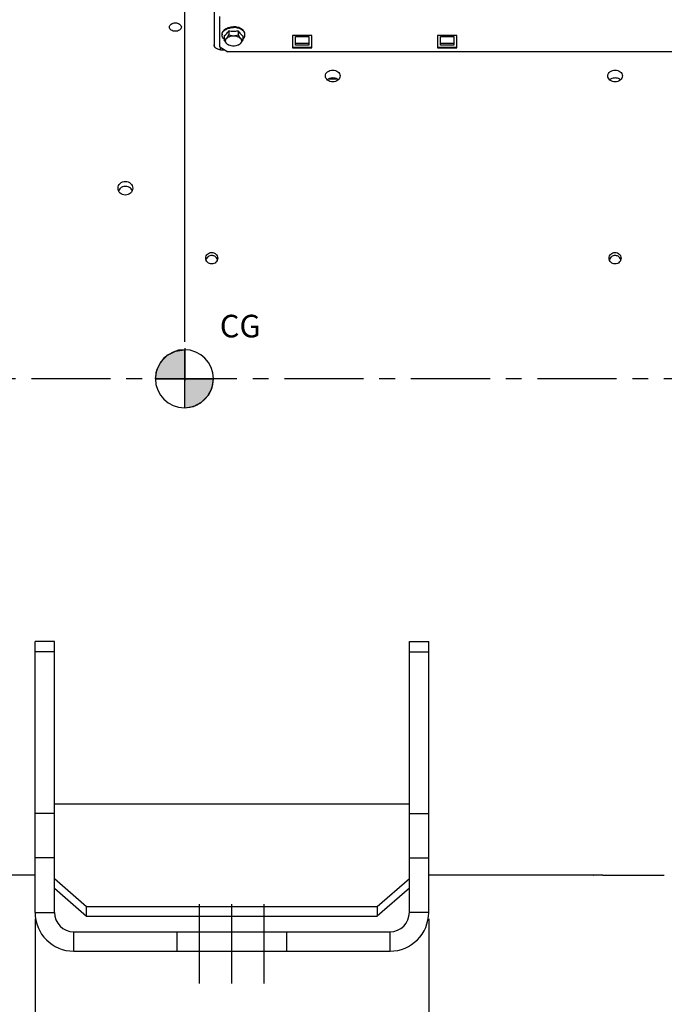
# Model space of a CAD drawing. Units: millimetres. Extents: x 0 to 594, y 0 to 420.
# Drawn here: x 173 to 273, y 145 to 298 of the extents above; entities that cross this region are included whole.
import ezdxf

# ---------------------------------------------------------------- set-up
doc = ezdxf.new("R2010")
doc.units = ezdxf.units.MM
doc.header["$LTSCALE"] = 32.67
doc.linetypes.add('CENTER', pattern=[0.6, 0.375, -0.075, 0.075, -0.075])
doc.linetypes.add('HIDDEN', pattern=[0.2, 0.1, -0.1])
doc.layers.get('0').update_dxf_attribs({"linetype": 'CONTINUOUS'})
for name, color, linetype in [('3_ALL_AXES', 7, 'CONTINUOUS'), ('AXE_ASM_REF', 7, 'CONTINUOUS'), ('AXES', 7, 'CONTINUOUS'), ('SOLIDES', 7, 'CONTINUOUS')]:
    doc.layers.add(name, color=color, linetype=linetype)
doc.styles.get("Standard").update_dxf_attribs({"font": 'txt', "width": 0.85})
doc.dimstyles.new('DIMSTYLE_1', dxfattribs={"dimtxt": 3.5, "dimasz": 3.5, "dimexe": 1.5, "dimexo": 1, "dimgap": 0.875, "dimtad": 1, "dimdec": 4, "dimlfac": 4, "dimtxsty": 'STANDARD', "dimblk": '_FILLED', "dimblk1": '_FILLED', "dimblk2": '_FILLED', "dimcen": 0.09, "dimclrt": 5, "dimadec": 0, "dimazin": 0, "dimtp": 0.8, "dimtm": 0.8, "dimtfac": 1, "dimtdec": 4, "dimtofl": 0, "dimtmove": 0, "dimatfit": 3, "dimldrblk": '_FILLED', "dimfxl": 1, "dimtolj": 1, "dimarcsym": 0})
doc.dimstyles.new('DIMSTYLE_3', dxfattribs={"dimtxt": 3.5, "dimasz": 3.5, "dimexe": 1.5, "dimexo": 1, "dimgap": 0.875, "dimtad": 1, "dimdec": 4, "dimlfac": 4, "dimtxsty": 'STANDARD', "dimblk": '_FILLED', "dimblk1": '_FILLED', "dimblk2": '_FILLED', "dimcen": 0.09, "dimclrt": 5, "dimadec": 0, "dimazin": 0, "dimtp": 0.0001, "dimtm": 0.0001, "dimtfac": 1, "dimtdec": 4, "dimtofl": 0, "dimtmove": 0, "dimatfit": 3, "dimldrblk": '_FILLED', "dimfxl": 1, "dimtolj": 1, "dimarcsym": 0})
doc.dimstyles.new('DIMSTYLE_5', dxfattribs={"dimtxt": 3.5, "dimasz": 3.5, "dimexe": 1.5, "dimexo": 1, "dimgap": 0.875, "dimtad": 1, "dimdec": 0, "dimlfac": 4, "dimtxsty": 'STANDARD', "dimblk": '_FILLED', "dimblk1": '_FILLED', "dimblk2": '_FILLED', "dimcen": 0.09, "dimclrt": 5, "dimadec": 0, "dimazin": 0, "dimtp": 0.0001, "dimtm": 0.0001, "dimtfac": 1, "dimtdec": 0, "dimtofl": 0, "dimtmove": 0, "dimatfit": 3, "dimldrblk": '_FILLED', "dimfxl": 1, "dimtolj": 1, "dimarcsym": 0})

# ---------------------------------------------------------------- blocks, each defined once
blk = doc.blocks.new('_FILLED')
at = {"color": 0, "linetype": 'BYBLOCK'}
blk.add_solid([(0, 0), (-1, 0.214), (-1, -0.214)], dxfattribs=at)
blk = doc.blocks.new('*D0')
at = {"color": 2, "linetype": 'CONTINUOUS'}
for p, q in [((73.22, 376.86), (73.22, 377.49)), ((198.45, 376.86), (198.45, 377.49)), ((73.22, 332.95), (73.22, 376.86)), ((73.22, 375.99), (135.83, 375.99)), ((198.45, 375.99), (135.83, 375.99)), ((198.45, 247.8), (198.45, 376.86)), ((73.22, 323.8), (73.22, 328.61))]:
    blk.add_line(p, q, dxfattribs=at)
at = {"color": 2, "linetype": 'CONTINUOUS', "xscale": 3.5, "yscale": 3.5, "zscale": 3.5, "rotation": 180}
blk.add_blockref('_FILLED', (73.22, 375.99), dxfattribs=at)
at = {"color": 2, "linetype": 'CONTINUOUS', "xscale": 3.5, "yscale": 3.5, "zscale": 3.5}
blk.add_blockref('_FILLED', (198.45, 375.99), dxfattribs=at)
at = {"color": 5, "linetype": 'CONTINUOUS', "insert": (135.83, 380.36), "char_height": 3.5, "width": 8.925, "attachment_point": 2, "line_spacing_factor": 0.9}
blk.add_mtext('Xg', dxfattribs=at)
blk = doc.blocks.new('*D12')
at = {"color": 2, "linetype": 'CONTINUOUS'}
for p, q in [((73.22, 348.46), (73.22, 397.49)), ((337.29, 378.91), (337.29, 397.49)), ((73.22, 395.99), (205.26, 395.99)), ((337.29, 395.99), (205.26, 395.99)), ((337.29, 255.24), (337.29, 373.55))]:
    blk.add_line(p, q, dxfattribs=at)
at = {"color": 2, "linetype": 'CONTINUOUS', "xscale": 3.5, "yscale": 3.5, "zscale": 3.5, "rotation": 180}
blk.add_blockref('_FILLED', (73.22, 395.99), dxfattribs=at)
at = {"color": 2, "linetype": 'CONTINUOUS', "xscale": 3.5, "yscale": 3.5, "zscale": 3.5}
blk.add_blockref('_FILLED', (337.29, 395.99), dxfattribs=at)
at = {"color": 5, "linetype": 'CONTINUOUS', "insert": (205.26, 400.36), "char_height": 3.5, "width": 17.85, "attachment_point": 2, "line_spacing_factor": 0.9}
blk.add_mtext('1056', dxfattribs=at)
blk = doc.blocks.new('*D14')
at = {"color": 2, "linetype": 'CONTINUOUS'}
for p, q in [((175.22, 158.36), (175.22, 111.5)), ((118.22, 151.99), (118.22, 111.5)), ((118.22, 113), (146.72, 113)), ((175.22, 113), (146.72, 113))]:
    blk.add_line(p, q, dxfattribs=at)
at = {"color": 2, "linetype": 'CONTINUOUS', "xscale": 3.5, "yscale": 3.5, "zscale": 3.5, "rotation": 180}
blk.add_blockref('_FILLED', (118.22, 113), dxfattribs=at)
at = {"color": 2, "linetype": 'CONTINUOUS', "xscale": 3.5, "yscale": 3.5, "zscale": 3.5}
blk.add_blockref('_FILLED', (175.22, 113), dxfattribs=at)
at = {"color": 5, "linetype": 'CONTINUOUS', "insert": (146.72, 117.37), "char_height": 3.5, "width": 13.3875, "attachment_point": 2, "line_spacing_factor": 0.9}
blk.add_mtext('228', dxfattribs=at)
blk = doc.blocks.new('*D15')
at = {"color": 2, "linetype": 'CONTINUOUS'}
for p, q in [((175.22, 158.36), (175.22, 111.5)), ((236.22, 158.36), (236.22, 111.5)), ((175.22, 113), (205.72, 113)), ((236.22, 113), (205.72, 113))]:
    blk.add_line(p, q, dxfattribs=at)
at = {"color": 2, "linetype": 'CONTINUOUS', "xscale": 3.5, "yscale": 3.5, "zscale": 3.5, "rotation": 180}
blk.add_blockref('_FILLED', (175.22, 113), dxfattribs=at)
at = {"color": 2, "linetype": 'CONTINUOUS', "xscale": 3.5, "yscale": 3.5, "zscale": 3.5}
blk.add_blockref('_FILLED', (236.22, 113), dxfattribs=at)
at = {"color": 5, "linetype": 'CONTINUOUS', "insert": (205.72, 117.37), "char_height": 3.5, "width": 13.3875, "attachment_point": 2, "line_spacing_factor": 0.9}
blk.add_mtext('244', dxfattribs=at)
blk = doc.blocks.new('*D27')
at = {"color": 2, "linetype": 'CONTINUOUS'}
for p, q in [((73.22, 160.42), (73.22, 101.5)), ((205.72, 104.5), (205.72, 96.58)), ((73.22, 103), (139.47, 103)), ((205.72, 103), (139.47, 103))]:
    blk.add_line(p, q, dxfattribs=at)
at = {"color": 2, "linetype": 'CONTINUOUS', "xscale": 3.5, "yscale": 3.5, "zscale": 3.5, "rotation": 180}
blk.add_blockref('_FILLED', (73.22, 103), dxfattribs=at)
at = {"color": 2, "linetype": 'CONTINUOUS', "xscale": 3.5, "yscale": 3.5, "zscale": 3.5}
blk.add_blockref('_FILLED', (205.72, 103), dxfattribs=at)
at = {"color": 5, "linetype": 'CONTINUOUS', "insert": (139.47, 107.37), "char_height": 3.5, "width": 13.3875, "attachment_point": 2, "line_spacing_factor": 0.9}
blk.add_mtext('530', dxfattribs=at)
blk = doc.blocks.new('CG_BL4', base_point=(198.37, 242.06))
at = {"linetype": 'CONTINUOUS'}
for points in [[(198.37, 242.06), (193.87, 242.06), (194.09, 243.45), (194.73, 244.7), (195.72, 245.7), (196.98, 246.34), (198.37, 246.56)], [(198.37, 242.06), (198.37, 237.56), (199.76, 237.78), (201.01, 238.42), (202.01, 239.41), (202.65, 240.67), (202.87, 242.06)]]:
    blk.add_hatch(color=7, dxfattribs=at).paths.add_polyline_path(points)
at = {"color": 7, "linetype": 'CONTINUOUS'}
for p, q in [((198.37, 246.56), (198.37, 242.06)), ((193.87, 242.06), (198.37, 242.06)), ((198.37, 242.06), (202.87, 242.06)), ((198.37, 242.06), (198.37, 237.56))]:
    blk.add_line(p, q, dxfattribs=at)
at = {"color": 2, "linetype": 'CONTINUOUS'}
blk.add_line((198.37, 242.03), (198.4, 242.06), dxfattribs=at)
at = {"color": 7, "linetype": 'CONTINUOUS'}
for points in [[(198.37, 242.06), (193.87, 242.06), (194.09, 243.45), (194.73, 244.7), (195.72, 245.7), (196.98, 246.34), (198.37, 246.56), (198.37, 242.06)], [(198.37, 242.06), (198.37, 237.56), (199.76, 237.78), (201.01, 238.42), (202.01, 239.41), (202.65, 240.67), (202.87, 242.06), (198.37, 242.06)]]:
    blk.add_lwpolyline(points, dxfattribs=at)
for start, end in [(90, 180), (0, 90), (180, 270), (270, 360)]:
    blk.add_arc((198.37, 242.06), 4.5, start, end, dxfattribs=at)

msp = doc.modelspace()

# ---------------------------------------------------------------- linework, layer by layer
at = {"color": 2, "linetype": 'CONTINUOUS'}
msp.add_line((198.447119, 246.799753), (198.427104, 241.712698), dxfattribs=at)
at = {"layer": '3_ALL_AXES', "color": 8, "linetype": 'HIDDEN'}
for p, q in [((222.063362, 288.463757), (220.622661, 288.463757)), ((197.218103, 153.363757), (197.218103, 156.363757)), ((214.218103, 153.363757), (214.218103, 156.363757))]:
    msp.add_line(p, q, dxfattribs=at)
at = {"layer": '3_ALL_AXES', "color": 7, "linetype": 'CONTINUOUS'}
for p, q in [((178.218103, 201.363757), (175.218103, 201.363757)), ((175.218103, 159.363757), (175.218103, 201.363757)), ((178.218103, 159.363757), (178.218103, 201.363757)), ((233.218103, 201.363757), (236.218103, 201.363757)), ((233.218103, 159.363757), (233.218103, 201.363757)), ((236.218103, 159.363757), (236.218103, 201.363757)), ((178.218103, 176.192455), (233.218103, 176.192455)), ((175.218103, 165.113757), (120.543103, 165.113757)), ((261.718103, 165.113757), (236.218103, 165.113757)), ((261.718103, 165.113757), (261.727867, 165.113949)), ((263.218103, 165.128369), (272.718103, 165.128369)), ((178.218103, 164.596711), (183.218103, 160.266584)), ((228.218103, 160.266584), (233.218103, 164.596711)), ((178.218103, 163.096711), (183.218103, 158.766584)), ((233.218103, 163.096711), (228.218103, 158.766584)), ((183.218103, 160.266584), (228.218103, 160.266584)), ((183.218103, 158.766584), (183.218103, 160.266584)), ((228.218103, 160.266584), (228.218103, 158.766584)), ((183.218103, 158.766584), (228.218103, 158.766584)), ((181.218103, 156.363757), (230.218103, 156.363757)), ((181.218103, 153.363757), (230.218103, 153.363757))]:
    msp.add_line(p, q, dxfattribs=at)
at = {"layer": '3_ALL_AXES', "color": 9, "linetype": 'CONTINUOUS'}
for p, q in [((178.218103, 199.718807), (175.218103, 199.718807)), ((233.218103, 199.718807), (236.218103, 199.718807)), ((178.218103, 174.67762), (175.218103, 174.67762)), ((233.218103, 174.67762), (236.218103, 174.67762)), ((178.218103, 167.837217), (175.218103, 167.837217)), ((233.218103, 167.837217), (236.218103, 167.837217)), ((175.218103, 159.363757), (178.218103, 159.363757)), ((236.218103, 159.363757), (233.218103, 159.363757)), ((181.218103, 153.363757), (181.218103, 156.363757)), ((230.218103, 153.363757), (230.218103, 156.363757))]:
    msp.add_line(p, q, dxfattribs=at)
at = {"layer": '3_ALL_AXES', "color": 2, "linetype": 'CENTER'}
for p, q in [((200.718103, 148.363757), (200.718103, 161.363757)), ((205.718103, 148.363757), (205.718103, 161.363757)), ((210.718103, 148.363757), (210.718103, 161.363757))]:
    msp.add_line(p, q, dxfattribs=at)
at = {"layer": '3_ALL_AXES', "color": 7, "linetype": 'CONTINUOUS'}
for centre, radius, start, end in [((221.343368, 287.229758), 1.438294, 90.01055166, 101.93342741), ((265.093368, 287.229758), 1.438294, 90.01055166, 101.93342741), ((263.21851, 88.075506), 77.052862, 90.00030216, 91.10849703), ((181.218103, 159.363757), 6, 180, 270), ((181.218103, 159.363757), 3, 180, 270), ((230.218103, 159.363757), 6, 270, 360), ((230.218103, 159.363757), 3, 270, 360)]:
    msp.add_arc(centre, radius, start, end, dxfattribs=at)
for points, knots in [([(196.043103, 296.560979), (196.043099, 296.739082), (196.319138, 297.127112), (196.741099, 297.211124), (196.968103, 297.211124)], [0, 0, 0, 0, 0.4396440501, 1, 1, 1, 1]), ([(196.968104, 295.902976), (196.740728, 295.902976), (196.317671, 295.991888), (196.043108, 296.38175), (196.043103, 296.560979)], [0, 0, 0, 0, 0.5592067355, 1, 1, 1, 1]), ([(196.968103, 297.211124), (197.195111, 297.211124), (197.617081, 297.12711), (197.893099, 296.739078), (197.893103, 296.560979)], [0, 0, 0, 0, 0.560365886, 1, 1, 1, 1]), ([(197.893103, 296.560979), (197.893108, 296.381747), (197.618524, 295.991887), (197.195476, 295.902976), (196.968104, 295.902976)], [0, 0, 0, 0, 0.4408032424, 1, 1, 1, 1]), ([(220.205603, 288.988387), (220.205604, 289.227582), (220.513537, 289.74652), (221.061148, 289.885711), (221.343103, 289.885711)], [0, 0, 0, 0, 0.458974652, 1, 1, 1, 1]), ([(221.343103, 288.080833), (221.060614, 288.080833), (220.511917, 288.226725), (220.205603, 288.747683), (220.205603, 288.988387)], [0, 0, 0, 0, 0.5399328593, 1, 1, 1, 1]), ([(221.343103, 289.885711), (221.625061, 289.885711), (222.172672, 289.746519), (222.480604, 289.22758), (222.480603, 288.988387)], [0, 0, 0, 0, 0.5410287183, 1, 1, 1, 1]), ([(222.480603, 288.988387), (222.480603, 288.747681), (222.174288, 288.226724), (221.625591, 288.080833), (221.343103, 288.080833)], [0, 0, 0, 0, 0.460070525, 1, 1, 1, 1]), ([(263.955603, 288.988387), (263.955604, 289.227582), (264.263537, 289.74652), (264.811148, 289.885711), (265.093103, 289.885711)], [0, 0, 0, 0, 0.458974652, 1, 1, 1, 1]), ([(265.093103, 288.080833), (264.810614, 288.080833), (264.261917, 288.226725), (263.955603, 288.747683), (263.955603, 288.988387)], [0, 0, 0, 0, 0.5399328593, 1, 1, 1, 1]), ([(265.093103, 289.885711), (265.375061, 289.885711), (265.922672, 289.746519), (266.230604, 289.22758), (266.230603, 288.988387)], [0, 0, 0, 0, 0.5410287183, 1, 1, 1, 1]), ([(266.230603, 288.988387), (266.230603, 288.747681), (265.924288, 288.226724), (265.375591, 288.080833), (265.093103, 288.080833)], [0, 0, 0, 0, 0.460070525, 1, 1, 1, 1]), ([(188.080603, 271.580381), (188.080604, 271.851348), (188.345753, 272.426351), (188.931218, 272.628079), (189.218103, 272.628079)], [0, 0, 0, 0, 0.485731864, 1, 1, 1, 1]), ([(188.783232, 271.783278), (188.713193, 271.756708), (188.452365, 271.629572), (188.242784, 271.395352), (188.158869, 271.197653)], [0, 0, 0, 0, 0.2585927439, 1, 1, 1, 1]), ([(189.218103, 272.628079), (189.504991, 272.628079), (190.090455, 272.426349), (190.355604, 271.851346), (190.355603, 271.580381)], [0, 0, 0, 0, 0.5142714893, 1, 1, 1, 1]), ([(190.277282, 271.197784), (190.193228, 271.395727), (189.983195, 271.630177), (189.721894, 271.75722), (189.65173, 271.78375)], [0, 0, 0, 0, 0.7413909693, 1, 1, 1, 1]), ([(189.218103, 270.526253), (188.930833, 270.526253), (188.344978, 270.732431), (188.080603, 271.308439), (188.080603, 271.580381)], [0, 0, 0, 0, 0.513704882, 1, 1, 1, 1]), ([(190.355603, 271.580381), (190.355603, 271.308437), (190.091227, 270.732429), (189.505372, 270.526253), (189.218103, 270.526253)], [0, 0, 0, 0, 0.4862984803, 1, 1, 1, 1]), ([(201.668103, 260.741743), (201.668099, 260.971552), (201.872425, 261.45399), (202.358208, 261.637922), (202.593103, 261.637922)], [0, 0, 0, 0, 0.494528064, 1, 1, 1, 1]), ([(202.593103, 261.154043), (202.397184, 261.154043), (201.997815, 261.02925), (201.755843, 260.684876), (201.702492, 260.500108)], [0, 0, 0, 0, 0.5046397541, 1, 1, 1, 1]), ([(202.593103, 261.637922), (202.828002, 261.637922), (203.313792, 261.453986), (203.518099, 260.971547), (203.518103, 260.741743)], [0, 0, 0, 0, 0.5054817052, 1, 1, 1, 1]), ([(264.168103, 260.741743), (264.168099, 260.971552), (264.372425, 261.45399), (264.858208, 261.637922), (265.093103, 261.637922)], [0, 0, 0, 0, 0.494528064, 1, 1, 1, 1]), ([(265.093103, 261.154043), (264.897184, 261.154043), (264.497815, 261.02925), (264.255843, 260.684876), (264.202492, 260.500108)], [0, 0, 0, 0, 0.5046397541, 1, 1, 1, 1]), ([(265.093103, 261.637922), (265.328002, 261.637922), (265.813792, 261.453986), (266.018099, 260.971547), (266.018103, 260.741743)], [0, 0, 0, 0, 0.5054817052, 1, 1, 1, 1]), ([(202.593104, 259.842875), (202.358037, 259.842875), (201.872125, 260.0287), (201.668108, 260.511526), (201.668103, 260.741743)], [0, 0, 0, 0, 0.5052116667, 1, 1, 1, 1]), ([(203.518103, 260.741743), (203.518108, 260.511522), (203.314071, 260.028696), (202.828165, 259.842875), (202.593104, 259.842875)], [0, 0, 0, 0, 0.4947981173, 1, 1, 1, 1]), ([(265.093104, 259.842875), (264.858037, 259.842875), (264.372125, 260.0287), (264.168108, 260.511526), (264.168103, 260.741743)], [0, 0, 0, 0, 0.5052116667, 1, 1, 1, 1]), ([(266.018103, 260.741743), (266.018108, 260.511522), (265.814071, 260.028696), (265.328165, 259.842875), (265.093104, 259.842875)], [0, 0, 0, 0, 0.4947981173, 1, 1, 1, 1])]:
    msp.add_open_spline(points, degree=3, knots=knots, dxfattribs=at)
for points in [[(220.649505, 288.48282), (220.598603, 288.452046), (220.549906, 288.417179), (220.504792, 288.378413)], [(221.045965, 288.636968), (220.907249, 288.607597), (220.770845, 288.556178), (220.649505, 288.48282)], [(222.036662, 288.48284), (221.831881, 288.606629), (221.582391, 288.668052), (221.343103, 288.668052)], [(222.181398, 288.378429), (222.136277, 288.417198), (222.087572, 288.452066), (222.036662, 288.48284)], [(264.399505, 288.48282), (264.348603, 288.452046), (264.299906, 288.417179), (264.254792, 288.378413)], [(264.795965, 288.636968), (264.657249, 288.607597), (264.520845, 288.556178), (264.399505, 288.48282)], [(265.786662, 288.48284), (265.581881, 288.606629), (265.332391, 288.668052), (265.093103, 288.668052)], [(265.931398, 288.378429), (265.886277, 288.417198), (265.837572, 288.452066), (265.786662, 288.48284)], [(189.218103, 271.862626), (189.070753, 271.862626), (188.921002, 271.835542), (188.783232, 271.783278)], [(189.65173, 271.78375), (189.514311, 271.83571), (189.365017, 271.862626), (189.218103, 271.862626)], [(203.054751, 261.034614), (202.91593, 261.112032), (202.752052, 261.154043), (202.593103, 261.154043)], [(203.483792, 260.499842), (203.420464, 260.719428), (203.254347, 260.923304), (203.054751, 261.034614)], [(265.554751, 261.034614), (265.41593, 261.112032), (265.252052, 261.154043), (265.093103, 261.154043)], [(265.983792, 260.499842), (265.920464, 260.719428), (265.754347, 260.923304), (265.554751, 261.034614)]]:
    msp.add_open_spline(points, degree=3, dxfattribs=at)
at = {"layer": 'AXE_ASM_REF', "color": 2, "linetype": 'CENTER'}
msp.add_line((57.043103, 242.113757), (342.293103, 242.113757), dxfattribs=at)
at = {"layer": 'AXES', "color": 7, "linetype": 'CONTINUOUS'}
for p, q in [((204.193103, 295.344276), (204.193103, 295.459182)), ((204.524728, 295.182489), (204.524728, 294.565464)), ((204.825283, 295.444741), (204.828919, 295.44855)), ((205.246416, 295.985974), (205.246416, 295.368948)), ((206.689791, 295.985974), (206.689791, 295.368948)), ((207.107288, 295.44855), (207.110924, 295.444741)), ((207.411479, 295.182489), (207.411479, 294.565464)), ((207.743103, 295.344276), (207.743103, 295.459182))]:
    msp.add_line(p, q, dxfattribs=at)
for centre, radius, start, end in [((204.931255, 295.343879), 0.738152, 171.07111411, 179.96925655), ((204.94484, 295.341974), 0.751868, 170.69567226, 171.08833209), ((202.841214, 297.342113), 2.745279, 316.38946205, 316.85839455), ((201.312513, 298.550387), 4.695935, 325.25321511, 326.90067154), ((205.964607, 299.414572), 3.503011, 258.16926045, 270.05718652), ((205.968941, 299.44036), 3.528797, 269.98640225, 281.78715078), ((210.623693, 298.550387), 4.695935, 213.09932846, 214.74678487), ((209.094993, 297.342113), 2.745279, 223.14160545, 223.61053794), ((206.991367, 295.341974), 0.751868, 8.91166791, 9.30432774), ((207.004952, 295.343879), 0.738152, 0.03074345, 8.92888589)]:
    msp.add_arc(centre, radius, start, end, dxfattribs=at)
for points, knots in [([(204.193103, 295.459182), (204.193103, 295.534245), (204.217521, 295.68909), (204.323133, 295.907186), (204.491543, 296.105574), (204.800905, 296.343279), (205.300907, 296.546833), (205.739812, 296.60013), (205.968103, 296.60013)], [0, 0, 0, 0, 0.0974727388, 0.1999088183, 0.3109520367, 0.4323331253, 0.703553766, 1, 1, 1, 1]), ([(204.202864, 295.463535), (204.214417, 295.534049), (204.25948, 295.676809), (204.383832, 295.872766), (204.560263, 296.049622), (204.866676, 296.259321), (205.341942, 296.438212), (205.754548, 296.485224), (205.968103, 296.485224)], [0, 0, 0, 0, 0.0977906389, 0.2019186086, 0.314794091, 0.4373258759, 0.7077324274, 1, 1, 1, 1]), ([(207.743103, 295.459182), (207.743103, 295.534245), (207.718686, 295.68909), (207.613073, 295.907186), (207.444664, 296.105574), (207.135301, 296.343279), (206.6353, 296.546833), (206.196394, 296.60013), (205.968103, 296.60013)], [0, 0, 0, 0, 0.0974727388, 0.1999088183, 0.3109520367, 0.4323331253, 0.703553766, 1, 1, 1, 1]), ([(207.733343, 295.463535), (207.72179, 295.534049), (207.676726, 295.676809), (207.552374, 295.872766), (207.375944, 296.049622), (207.06953, 296.259321), (206.594265, 296.438212), (206.181659, 296.485224), (205.968103, 296.485224)], [0, 0, 0, 0, 0.0977906389, 0.2019186086, 0.314794091, 0.4373258759, 0.7077324274, 1, 1, 1, 1]), ([(204.524193, 294.680693), (204.425048, 294.769829), (204.259227, 294.969505), (204.193103, 295.22474), (204.193103, 295.344276)], [0, 0, 0, 0, 0.5272629882, 1, 1, 1, 1]), ([(204.524728, 295.182489), (204.549936, 295.199967), (204.656877, 295.27931), (204.754494, 295.370725), (204.825283, 295.444741)], [0, 0, 0, 0, 0.2304766075, 1, 1, 1, 1]), ([(204.524728, 294.565464), (204.586369, 294.586872), (204.720355, 294.65512), (204.906376, 294.828563), (205.083403, 295.075282), (205.191875, 295.266445), (205.246416, 295.368948)], [0, 0, 0, 0, 0.1773854951, 0.403067596, 0.6843619246, 1, 1, 1, 1]), ([(205.204649, 293.777899), (205.145429, 293.802549), (205.018669, 293.877026), (204.84479, 294.050703), (204.678465, 294.287904), (204.576042, 294.469024), (204.524728, 294.565464)], [0, 0, 0, 0, 0.1816876897, 0.4111510647, 0.6905817076, 1, 1, 1, 1]), ([(204.733061, 294.405871), (204.733061, 294.458073), (204.750069, 294.565815), (204.823494, 294.717598), (204.940732, 294.855618), (205.155928, 295.021071), (205.50405, 295.162635), (205.968103, 295.219095), (206.432157, 295.162635), (206.780279, 295.021071), (206.995474, 294.855618), (207.112712, 294.717598), (207.186137, 294.565815), (207.203146, 294.458073), (207.203146, 294.405871)], [0, 0, 0, 0, 0.0487111096, 0.0999638521, 0.1554747969, 0.2161600626, 0.3517948477, 0.5, 0.6482051523, 0.7838399374, 0.8445252031, 0.9000361479, 0.9512888904, 1, 1, 1, 1]), ([(204.84435, 295.464881), (204.872382, 295.494793), (204.988948, 295.624829), (205.094896, 295.764174), (205.171064, 295.873936)], [0, 0, 0, 0, 0.2347936115, 1, 1, 1, 1]), ([(205.246416, 295.368948), (205.360212, 295.325362), (205.596208, 295.250312), (205.968103, 295.205992), (206.339999, 295.250312), (206.575994, 295.325362), (206.689791, 295.368948)], [0, 0, 0, 0, 0.2470497231, 0.4999999573, 0.752949883, 1, 1, 1, 1]), ([(206.689791, 295.368948), (206.744332, 295.266445), (206.852804, 295.075283), (207.029831, 294.828563), (207.215852, 294.65512), (207.349838, 294.586872), (207.411479, 294.565464)], [0, 0, 0, 0, 0.3156375356, 0.596932317, 0.8226142578, 1, 1, 1, 1]), ([(207.411479, 294.565464), (207.360164, 294.469024), (207.257742, 294.287905), (207.091417, 294.050703), (206.917537, 293.877026), (206.790778, 293.802549), (206.731557, 293.777899)], [0, 0, 0, 0, 0.3094177157, 0.5888488433, 0.8183121213, 1, 1, 1, 1]), ([(206.765143, 295.873936), (206.7915, 295.835954), (206.893236, 295.694088), (207.004084, 295.558538), (207.091857, 295.464881)], [0, 0, 0, 0, 0.2647993035, 1, 1, 1, 1]), ([(207.110924, 295.444741), (207.135722, 295.418812), (207.2296, 295.324531), (207.331599, 295.237871), (207.411479, 295.182489)], [0, 0, 0, 0, 0.2696036846, 1, 1, 1, 1]), ([(207.412014, 294.680693), (207.511159, 294.769829), (207.67698, 294.969505), (207.743103, 295.22474), (207.743103, 295.344276)], [0, 0, 0, 0, 0.5272629882, 1, 1, 1, 1]), ([(205.159323, 293.805904), (205.095655, 293.841369), (204.979613, 293.919925), (204.841167, 294.066289), (204.753518, 294.230596), (204.733061, 294.348861), (204.733061, 294.405871)], [0, 0, 0, 0, 0.2840556069, 0.5420816223, 0.7777946425, 1, 1, 1, 1]), ([(205.296278, 293.739745), (205.284357, 293.744713), (205.237809, 293.764844), (205.192345, 293.78751), (205.159323, 293.805904)], [0, 0, 0, 0, 0.2546491284, 1, 1, 1, 1]), ([(206.776884, 293.805904), (206.766014, 293.799849), (206.721338, 293.775841), (206.675257, 293.754466), (206.639929, 293.739745)], [0, 0, 0, 0, 0.2453426571, 1, 1, 1, 1]), ([(207.203146, 294.405871), (207.203146, 294.348861), (207.182689, 294.230596), (207.09504, 294.066289), (206.956594, 293.919925), (206.840552, 293.841369), (206.776884, 293.805904)], [0, 0, 0, 0, 0.2222053575, 0.4579183777, 0.7159443931, 1, 1, 1, 1])]:
    msp.add_open_spline(points, degree=3, knots=knots, dxfattribs=at)
msp.add_open_spline([(206.639929, 293.739745), (206.429512, 293.652066), (205.968103, 293.571963), (205.506695, 293.652066), (205.296278, 293.739745)], degree=3, dxfattribs=at)
at = {"layer": 'SOLIDES', "color": 7, "linetype": 'CONTINUOUS'}
for p, q in [((202.968103, 350.113757), (202.968103, 293.47866)), ((215.555603, 293.739501), (215.555603, 295.073285)), ((215.555603, 295.073285), (217.630603, 295.073285)), ((217.630603, 295.073285), (217.630603, 293.739501)), ((238.055603, 293.739501), (238.055603, 295.073285)), ((238.055603, 295.073285), (240.130603, 295.073285)), ((240.130603, 295.073285), (240.130603, 293.739501)), ((202.968103, 293.47866), (203.069535, 293.47866)), ((203.968103, 293.048242), (204.557042, 293.048242)), ((215.093103, 293.442212), (218.093103, 293.442212)), ((217.630603, 294.026768), (215.555603, 294.026768)), ((217.630603, 293.739501), (215.555603, 293.739501)), ((237.593103, 293.442212), (240.593103, 293.442212)), ((240.130603, 294.026768), (238.055603, 294.026768)), ((240.130603, 293.739501), (238.055603, 293.739501))]:
    msp.add_line(p, q, dxfattribs=at)
at = {"layer": 'SOLIDES', "color": 3, "linetype": 'CONTINUOUS'}
for p, q in [((203.843103, 293.507153), (203.843103, 298.18902)), ((215.093103, 295.274819), (215.093103, 293.346456)), ((218.093103, 295.274819), (215.093103, 295.274819)), ((218.093103, 293.346456), (218.093103, 295.274819)), ((237.593103, 295.274819), (237.593103, 293.346456)), ((240.593103, 295.274819), (237.593103, 295.274819)), ((240.593103, 293.346456), (240.593103, 295.274819)), ((203.843103, 293.507153), (205.093103, 292.703668)), ((215.093103, 293.346456), (218.093103, 293.346456)), ((237.593103, 293.346456), (240.593103, 293.346456)), ((280.593103, 292.703668), (205.093103, 292.703668))]:
    msp.add_line(p, q, dxfattribs=at)
at = {"layer": 'SOLIDES', "color": 9, "linetype": 'CONTINUOUS'}
msp.add_line((203.968103, 293.048242), (203.968103, 293.426805), dxfattribs=at)
at = {"layer": 'SOLIDES', "color": 7, "linetype": 'CONTINUOUS'}
for points, knots in [([(203.069257, 293.478557), (203.037032, 293.529191), (202.986015, 293.637528), (202.968103, 293.756227), (202.968103, 293.814286)], [0, 0, 0, 0, 0.5082980827, 1, 1, 1, 1]), ([(203.968103, 293.048242), (203.787234, 293.048242), (203.44039, 293.117105), (203.155944, 293.342352), (203.069257, 293.478557)], [0, 0, 0, 0, 0.5283637557, 1, 1, 1, 1])]:
    msp.add_open_spline(points, degree=3, knots=knots, dxfattribs=at)

# ---------------------------------------------------------------- block references
at = {"color": 2, "linetype": 'CONTINUOUS'}
msp.add_blockref('CG_BL4', (198.368649, 242.056776), dxfattribs=at)

# ---------------------------------------------------------------- texts
at = {"color": 5, "linetype": 'CONTINUOUS', "insert": (203.843839, 251.970535), "char_height": 3.5, "width": 8.925, "attachment_point": 1, "line_spacing_factor": 0.9}
msp.add_mtext('CG', dxfattribs=at)

# ---------------------------------------------------------------- dimensions: what is measured, and where the dimension line sits
at = {"color": 2, "linetype": 'CONTINUOUS'}
for base, p1, p2, dimstyle, picture, middle in [((337.293103, 395.988757), (73.218103, 347.455373), (337.293103, 254.244832), 'DIMSTYLE_5', '*D12', (205.62748, 395.988757)), ((175.218103, 112.99759), (118.218103, 152.988757), (175.218103, 159.363757), 'DIMSTYLE_3', '*D14', (146.811071, 112.99759)), ((236.218103, 112.99759), (175.218103, 159.363757), (236.218103, 159.363757), 'DIMSTYLE_3', '*D15', (205.811075, 112.99759))]:
    dim = msp.add_linear_dim(base=base, p1=p1, p2=p2, dimstyle=dimstyle, dxfattribs=at)
    dim.commit()
    dim.dimension.update_dxf_attribs({"geometry": picture, "text_midpoint": middle, "dimtype": 160})
dim = msp.add_linear_dim(base=(73.218103, 375.988757), p1=(198.447119, 246.799753), p2=(73.218103, 322.804373), angle=180, text='Xg', dimstyle='DIMSTYLE_1', dxfattribs=at)
dim.commit()
dim.dimension.update_dxf_attribs({"geometry": '*D0', "text_midpoint": (135.832612, 375.988757), "dimtype": 160})
dim = msp.add_linear_dim(base=(73.218103, 102.99759), p1=(205.718103, 95.58239), p2=(73.218103, 161.42314), angle=180, dimstyle='DIMSTYLE_3', dxfattribs=at)
dim.commit()
dim.dimension.update_dxf_attribs({"geometry": '*D27', "text_midpoint": (139.468107, 102.99759), "dimtype": 160})

doc.saveas('drawing.dxf')
